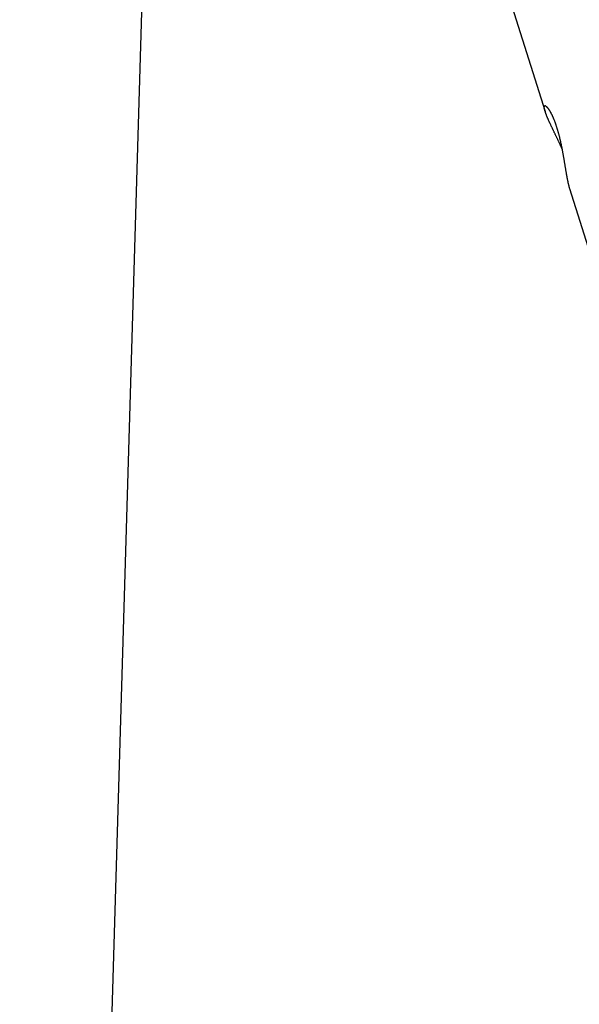
# Model space of a CAD drawing. Extents: x -25.9 to 25.9, y -15.6 to 15.6.
# Drawn here: x 3.6 to 5.6, y 8.2 to 11.6 of the extents above; entities that cross this region are included whole.
import ezdxf

# ---------------------------------------------------------------- set-up
doc = ezdxf.new("R2010")
doc.units = 0
doc.layers.get('0').update_dxf_attribs({"linetype": 'CONTINUOUS'})

msp = doc.modelspace()

# ---------------------------------------------------------------- linework, layer by layer
at = {"color": 0}
for points in [[(4.7234, 13.5861), (5.4464, 11.2998)], [(3.6164, -2.672), (4.0414, 11.645)], [(5.4464, 11.2998), (5.4461, 11.3007), (5.4458, 11.3017), (5.4456, 11.3026), (5.4454, 11.3035), (5.4451, 11.3043), (5.4449, 11.3051), (5.4446, 11.306), (5.4445, 11.3068), (5.4443, 11.3075), (5.4442, 11.3083), (5.444, 11.309), (5.4439, 11.3097), (5.4437, 11.3104), (5.4437, 11.3111), (5.4435, 11.3117), (5.4434, 11.3123), (5.4434, 11.3129), (5.4434, 11.3135), (5.4434, 11.314), (5.4433, 11.3145), (5.4433, 11.315), (5.4434, 11.3154), (5.4434, 11.3159), (5.4434, 11.3164)], [(5.4435, 11.3167), (5.4435, 11.3167), (5.4434, 11.3164), (5.4434, 11.3164), (5.4434, 11.3164), (5.4434, 11.3164), (5.4434, 11.3164), (5.4434, 11.3164), (5.4434, 11.3164), (5.4434, 11.3164), (5.4434, 11.3163), (5.4434, 11.3163), (5.4434, 11.3163), (5.4434, 11.3163), (5.4434, 11.3163), (5.4434, 11.3163), (5.4434, 11.3163), (5.4434, 11.3163)], [(5.4435, 11.3167), (5.4435, 11.3167), (5.4434, 11.3164), (5.4434, 11.3164), (5.4434, 11.3164), (5.4434, 11.3164), (5.4434, 11.3164), (5.4434, 11.3164), (5.4434, 11.3164), (5.4434, 11.3164), (5.4434, 11.3163), (5.4434, 11.3163), (5.4434, 11.3163), (5.4434, 11.3163), (5.4434, 11.3163), (5.4434, 11.3163), (5.4434, 11.3163), (5.4434, 11.3163)], [(5.4436, 11.3174), (5.4436, 11.3174), (5.4435, 11.3171), (5.4435, 11.3171), (5.4435, 11.3171), (5.4435, 11.3171), (5.4435, 11.3171), (5.4435, 11.3171), (5.4435, 11.3171), (5.4435, 11.3171), (5.4435, 11.3171), (5.4435, 11.3171), (5.4435, 11.3171), (5.4435, 11.3171), (5.4435, 11.3171), (5.4435, 11.3171), (5.4435, 11.3171), (5.4435, 11.3171)], [(5.4436, 11.3174), (5.4436, 11.3174), (5.4435, 11.3171), (5.4435, 11.3171), (5.4435, 11.3171), (5.4435, 11.3171), (5.4435, 11.3171), (5.4435, 11.3171), (5.4435, 11.3171), (5.4435, 11.3171), (5.4435, 11.3171), (5.4435, 11.3171), (5.4435, 11.3171), (5.4435, 11.3171), (5.4435, 11.3171), (5.4435, 11.3171), (5.4435, 11.3171), (5.4435, 11.3171)], [(5.4437, 11.3171), (5.4437, 11.3171), (5.4436, 11.3169), (5.4436, 11.3169), (5.4436, 11.3169), (5.4436, 11.3169), (5.4436, 11.3169), (5.4436, 11.3169), (5.4436, 11.3169), (5.4436, 11.3169), (5.4436, 11.3167), (5.4436, 11.3167), (5.4436, 11.3167), (5.4436, 11.3167), (5.4436, 11.3167), (5.4436, 11.3167), (5.4436, 11.3167), (5.4436, 11.3167)], [(5.4437, 11.3171), (5.4437, 11.3171), (5.4436, 11.3169), (5.4436, 11.3169), (5.4436, 11.3169), (5.4436, 11.3169), (5.4436, 11.3169), (5.4436, 11.3169), (5.4436, 11.3169), (5.4436, 11.3169), (5.4436, 11.3167), (5.4436, 11.3167), (5.4436, 11.3167), (5.4436, 11.3167), (5.4436, 11.3167), (5.4436, 11.3167), (5.4436, 11.3167), (5.4436, 11.3167)], [(5.4439, 11.318), (5.4439, 11.318), (5.4437, 11.3178), (5.4437, 11.3178), (5.4437, 11.3178), (5.4437, 11.3178), (5.4437, 11.3178), (5.4437, 11.3178), (5.4437, 11.3178), (5.4437, 11.3178), (5.4437, 11.3178), (5.4437, 11.3178), (5.4437, 11.3178), (5.4437, 11.3178), (5.4437, 11.3178), (5.4437, 11.3178), (5.4437, 11.3178), (5.4437, 11.3178)], [(5.4439, 11.318), (5.4439, 11.318), (5.4437, 11.3178), (5.4437, 11.3178), (5.4437, 11.3178), (5.4437, 11.3178), (5.4437, 11.3178), (5.4437, 11.3178), (5.4437, 11.3178), (5.4437, 11.3178), (5.4437, 11.3178), (5.4437, 11.3178), (5.4437, 11.3178), (5.4437, 11.3178), (5.4437, 11.3178), (5.4437, 11.3178), (5.4437, 11.3178), (5.4437, 11.3178)], [(5.4438, 11.3178), (5.4438, 11.3178), (5.4437, 11.3175), (5.4437, 11.3175), (5.4437, 11.3175), (5.4437, 11.3175), (5.4437, 11.3175), (5.4437, 11.3175), (5.4437, 11.3175), (5.4437, 11.3175), (5.4437, 11.3174), (5.4437, 11.3174), (5.4437, 11.3174), (5.4437, 11.3174), (5.4437, 11.3174), (5.4437, 11.3174), (5.4437, 11.3174), (5.4437, 11.3174)], [(5.4438, 11.3178), (5.4438, 11.3178), (5.4437, 11.3175), (5.4437, 11.3175), (5.4437, 11.3175), (5.4437, 11.3175), (5.4437, 11.3175), (5.4437, 11.3175), (5.4437, 11.3175), (5.4437, 11.3175), (5.4437, 11.3174), (5.4437, 11.3174), (5.4437, 11.3174), (5.4437, 11.3174), (5.4437, 11.3174), (5.4437, 11.3174), (5.4437, 11.3174), (5.4437, 11.3174)], [(5.444, 11.3183), (5.444, 11.3183), (5.4439, 11.318), (5.4439, 11.318), (5.4439, 11.318), (5.4439, 11.318), (5.4439, 11.318), (5.4439, 11.318), (5.4439, 11.318), (5.4439, 11.318), (5.4439, 11.318), (5.4439, 11.318), (5.4439, 11.318), (5.4439, 11.318), (5.4439, 11.318), (5.4439, 11.318), (5.4439, 11.318), (5.4439, 11.318)], [(5.444, 11.3183), (5.444, 11.3183), (5.4439, 11.318), (5.4439, 11.318), (5.4439, 11.318), (5.4439, 11.318), (5.4439, 11.318), (5.4439, 11.318), (5.4439, 11.318), (5.4439, 11.318), (5.4439, 11.318), (5.4439, 11.318), (5.4439, 11.318), (5.4439, 11.318), (5.4439, 11.318), (5.4439, 11.318), (5.4439, 11.318), (5.4439, 11.318)], [(5.4442, 11.3185), (5.4442, 11.3185), (5.444, 11.3183), (5.444, 11.3183), (5.444, 11.3183), (5.444, 11.3183), (5.444, 11.3183), (5.444, 11.3183), (5.444, 11.3183), (5.444, 11.3183), (5.444, 11.3183), (5.444, 11.3183), (5.444, 11.3183), (5.444, 11.3183), (5.444, 11.3183), (5.444, 11.3183), (5.444, 11.3183), (5.444, 11.3183)], [(5.4442, 11.3185), (5.4442, 11.3185), (5.444, 11.3183), (5.444, 11.3183), (5.444, 11.3183), (5.444, 11.3183), (5.444, 11.3183), (5.444, 11.3183), (5.444, 11.3183), (5.444, 11.3183), (5.444, 11.3183), (5.444, 11.3183), (5.444, 11.3183), (5.444, 11.3183), (5.444, 11.3183), (5.444, 11.3183), (5.444, 11.3183), (5.444, 11.3183)], [(5.4443, 11.3187), (5.4443, 11.3187), (5.4442, 11.3185), (5.4442, 11.3185), (5.4442, 11.3185), (5.4442, 11.3185), (5.4442, 11.3185), (5.4442, 11.3185), (5.4442, 11.3185), (5.4442, 11.3185), (5.4442, 11.3185), (5.4442, 11.3185), (5.4442, 11.3185), (5.4442, 11.3185), (5.4442, 11.3185), (5.4442, 11.3185), (5.4442, 11.3185), (5.4442, 11.3185)], [(5.4443, 11.3187), (5.4443, 11.3187), (5.4442, 11.3185), (5.4442, 11.3185), (5.4442, 11.3185), (5.4442, 11.3185), (5.4442, 11.3185), (5.4442, 11.3185), (5.4442, 11.3185), (5.4442, 11.3185), (5.4442, 11.3185), (5.4442, 11.3185), (5.4442, 11.3185), (5.4442, 11.3185), (5.4442, 11.3185), (5.4442, 11.3185), (5.4442, 11.3185), (5.4442, 11.3185)], [(5.4444, 11.3189), (5.4444, 11.3189), (5.4443, 11.3188), (5.4443, 11.3188), (5.4443, 11.3188), (5.4443, 11.3188), (5.4443, 11.3188), (5.4443, 11.3188), (5.4443, 11.3188), (5.4443, 11.3188), (5.4443, 11.3188), (5.4443, 11.3188), (5.4443, 11.3188), (5.4443, 11.3188), (5.4443, 11.3188), (5.4443, 11.3188), (5.4443, 11.3188), (5.4443, 11.3188)], [(5.4444, 11.3189), (5.4444, 11.3189), (5.4443, 11.3188), (5.4443, 11.3188), (5.4443, 11.3188), (5.4443, 11.3188), (5.4443, 11.3188), (5.4443, 11.3188), (5.4443, 11.3188), (5.4443, 11.3188), (5.4443, 11.3188), (5.4443, 11.3188), (5.4443, 11.3188), (5.4443, 11.3188), (5.4443, 11.3188), (5.4443, 11.3188), (5.4443, 11.3188), (5.4443, 11.3188)], [(5.4446, 11.319), (5.4446, 11.319), (5.4445, 11.3189), (5.4445, 11.3189), (5.4445, 11.3189), (5.4445, 11.3189), (5.4445, 11.3189), (5.4445, 11.3189), (5.4445, 11.3189), (5.4445, 11.3189), (5.4445, 11.3189), (5.4445, 11.3189), (5.4445, 11.3189), (5.4445, 11.3189), (5.4445, 11.3189), (5.4445, 11.3189), (5.4445, 11.3189), (5.4445, 11.3189)], [(5.4446, 11.319), (5.4446, 11.319), (5.4445, 11.3189), (5.4445, 11.3189), (5.4445, 11.3189), (5.4445, 11.3189), (5.4445, 11.3189), (5.4445, 11.3189), (5.4445, 11.3189), (5.4445, 11.3189), (5.4445, 11.3189), (5.4445, 11.3189), (5.4445, 11.3189), (5.4445, 11.3189), (5.4445, 11.3189), (5.4445, 11.3189), (5.4445, 11.3189), (5.4445, 11.3189)], [(5.4448, 11.3192), (5.4448, 11.3192), (5.4446, 11.3191), (5.4446, 11.3191), (5.4446, 11.3191), (5.4446, 11.3191), (5.4446, 11.3191), (5.4446, 11.3191), (5.4446, 11.3191), (5.4446, 11.3191), (5.4446, 11.3191), (5.4446, 11.3191), (5.4446, 11.3191), (5.4446, 11.3191), (5.4446, 11.3191), (5.4446, 11.3191), (5.4446, 11.3191), (5.4446, 11.3191)], [(5.4448, 11.3192), (5.4448, 11.3192), (5.4446, 11.3191), (5.4446, 11.3191), (5.4446, 11.3191), (5.4446, 11.3191), (5.4446, 11.3191), (5.4446, 11.3191), (5.4446, 11.3191), (5.4446, 11.3191), (5.4446, 11.3191), (5.4446, 11.3191), (5.4446, 11.3191), (5.4446, 11.3191), (5.4446, 11.3191), (5.4446, 11.3191), (5.4446, 11.3191), (5.4446, 11.3191)], [(5.4451, 11.3193), (5.4451, 11.3193), (5.4449, 11.3192), (5.4449, 11.3192), (5.4449, 11.3192), (5.4449, 11.3192), (5.4449, 11.3192), (5.4449, 11.3192), (5.4449, 11.3192), (5.4449, 11.3192), (5.4449, 11.3192), (5.4449, 11.3192), (5.4449, 11.3192), (5.4449, 11.3192), (5.4449, 11.3192), (5.4449, 11.3192), (5.4449, 11.3192), (5.4449, 11.3192)], [(5.4451, 11.3193), (5.4451, 11.3193), (5.4449, 11.3192), (5.4449, 11.3192), (5.4449, 11.3192), (5.4449, 11.3192), (5.4449, 11.3192), (5.4449, 11.3192), (5.4449, 11.3192), (5.4449, 11.3192), (5.4449, 11.3192), (5.4449, 11.3192), (5.4449, 11.3192), (5.4449, 11.3192), (5.4449, 11.3192), (5.4449, 11.3192), (5.4449, 11.3192), (5.4449, 11.3192)], [(5.4453, 11.3194), (5.4453, 11.3194), (5.4451, 11.3192), (5.4451, 11.3192), (5.4451, 11.3192), (5.4451, 11.3192), (5.4451, 11.3192), (5.4451, 11.3192), (5.4451, 11.3192), (5.4451, 11.3192), (5.4451, 11.3192), (5.4451, 11.3192), (5.4451, 11.3192), (5.4451, 11.3192), (5.4451, 11.3192), (5.4451, 11.3192), (5.4451, 11.3192), (5.4451, 11.3192)], [(5.4453, 11.3194), (5.4453, 11.3194), (5.4451, 11.3192), (5.4451, 11.3192), (5.4451, 11.3192), (5.4451, 11.3192), (5.4451, 11.3192), (5.4451, 11.3192), (5.4451, 11.3192), (5.4451, 11.3192), (5.4451, 11.3192), (5.4451, 11.3192), (5.4451, 11.3192), (5.4451, 11.3192), (5.4451, 11.3192), (5.4451, 11.3192), (5.4451, 11.3192), (5.4451, 11.3192)], [(5.4454, 11.3195), (5.4454, 11.3195), (5.4452, 11.3195), (5.4452, 11.3195), (5.4452, 11.3195), (5.4452, 11.3195), (5.4452, 11.3195), (5.4452, 11.3195), (5.4452, 11.3195), (5.4452, 11.3195), (5.4452, 11.3195), (5.4452, 11.3195), (5.4452, 11.3195), (5.4452, 11.3195), (5.4452, 11.3195), (5.4452, 11.3195), (5.4452, 11.3195), (5.4452, 11.3195)], [(5.4454, 11.3195), (5.4454, 11.3195), (5.4452, 11.3195), (5.4452, 11.3195), (5.4452, 11.3195), (5.4452, 11.3195), (5.4452, 11.3195), (5.4452, 11.3195), (5.4452, 11.3195), (5.4452, 11.3195), (5.4452, 11.3195), (5.4452, 11.3195), (5.4452, 11.3195), (5.4452, 11.3195), (5.4452, 11.3195), (5.4452, 11.3195), (5.4452, 11.3195), (5.4452, 11.3195)], [(5.4457, 11.3195), (5.4457, 11.3195), (5.4454, 11.3195), (5.4454, 11.3195), (5.4454, 11.3195), (5.4454, 11.3195), (5.4454, 11.3195), (5.4454, 11.3195), (5.4454, 11.3195), (5.4454, 11.3195), (5.4454, 11.3195), (5.4454, 11.3195), (5.4454, 11.3195), (5.4454, 11.3195), (5.4454, 11.3195), (5.4454, 11.3195), (5.4454, 11.3195), (5.4454, 11.3195)], [(5.4457, 11.3195), (5.4457, 11.3195), (5.4454, 11.3195), (5.4454, 11.3195), (5.4454, 11.3195), (5.4454, 11.3195), (5.4454, 11.3195), (5.4454, 11.3195), (5.4454, 11.3195), (5.4454, 11.3195), (5.4454, 11.3195), (5.4454, 11.3195), (5.4454, 11.3195), (5.4454, 11.3195), (5.4454, 11.3195), (5.4454, 11.3195), (5.4454, 11.3195), (5.4454, 11.3195)], [(5.4459, 11.3195), (5.4459, 11.3195), (5.4459, 11.3195), (5.4459, 11.3195), (5.4459, 11.3195), (5.4459, 11.3195), (5.4459, 11.3195), (5.4459, 11.3195), (5.4459, 11.3195), (5.4459, 11.3195), (5.4459, 11.3195), (5.4459, 11.3195), (5.4459, 11.3195), (5.4459, 11.3195), (5.4459, 11.3195), (5.4459, 11.3195), (5.4459, 11.3195), (5.4459, 11.3195), (5.4459, 11.3195), (5.4457, 11.3195), (5.4457, 11.3195), (5.4457, 11.3195), (5.4457, 11.3195), (5.4457, 11.3195), (5.4457, 11.3195), (5.4457, 11.3195), (5.4457, 11.3195), (5.4457, 11.3195), (5.4457, 11.3195), (5.4457, 11.3195), (5.4457, 11.3195), (5.4457, 11.3195), (5.4457, 11.3195), (5.4457, 11.3195), (5.4457, 11.3195)], [(5.4459, 11.3195), (5.4459, 11.3195), (5.4459, 11.3195), (5.4459, 11.3195), (5.4459, 11.3195), (5.4459, 11.3195), (5.4459, 11.3195), (5.4459, 11.3195), (5.4459, 11.3195), (5.4459, 11.3195), (5.4459, 11.3195), (5.4459, 11.3195), (5.4459, 11.3195), (5.4459, 11.3195), (5.4459, 11.3195), (5.4459, 11.3195), (5.4459, 11.3195), (5.4459, 11.3195), (5.4459, 11.3195), (5.4457, 11.3195), (5.4457, 11.3195), (5.4457, 11.3195), (5.4457, 11.3195), (5.4457, 11.3195), (5.4457, 11.3195), (5.4457, 11.3195), (5.4457, 11.3195), (5.4457, 11.3195), (5.4457, 11.3195), (5.4457, 11.3195), (5.4457, 11.3195), (5.4457, 11.3195), (5.4457, 11.3195), (5.4457, 11.3195), (5.4457, 11.3195)], [(5.4462, 11.3195), (5.4462, 11.3195), (5.446, 11.3195), (5.446, 11.3195), (5.446, 11.3195), (5.446, 11.3195), (5.446, 11.3195), (5.446, 11.3195), (5.446, 11.3195), (5.446, 11.3195), (5.446, 11.3195), (5.446, 11.3195), (5.446, 11.3195), (5.446, 11.3195), (5.446, 11.3195), (5.446, 11.3195), (5.446, 11.3195), (5.446, 11.3195), (5.446, 11.3195), (5.446, 11.3195), (5.446, 11.3195), (5.446, 11.3195), (5.446, 11.3195), (5.446, 11.3195), (5.446, 11.3195), (5.446, 11.3195), (5.446, 11.3195), (5.446, 11.3195), (5.446, 11.3195), (5.446, 11.3195), (5.446, 11.3195), (5.446, 11.3195), (5.446, 11.3195), (5.446, 11.3195), (5.446, 11.3195)], [(5.4462, 11.3195), (5.4462, 11.3195), (5.446, 11.3195), (5.446, 11.3195), (5.446, 11.3195), (5.446, 11.3195), (5.446, 11.3195), (5.446, 11.3195), (5.446, 11.3195), (5.446, 11.3195), (5.446, 11.3195), (5.446, 11.3195), (5.446, 11.3195), (5.446, 11.3195), (5.446, 11.3195), (5.446, 11.3195), (5.446, 11.3195), (5.446, 11.3195), (5.446, 11.3195), (5.446, 11.3195), (5.446, 11.3195), (5.446, 11.3195), (5.446, 11.3195), (5.446, 11.3195), (5.446, 11.3195), (5.446, 11.3195), (5.446, 11.3195), (5.446, 11.3195), (5.446, 11.3195), (5.446, 11.3195), (5.446, 11.3195), (5.446, 11.3195), (5.446, 11.3195), (5.446, 11.3195), (5.446, 11.3195)], [(5.4465, 11.3195), (5.4465, 11.3195), (5.4462, 11.3195), (5.4462, 11.3195), (5.4462, 11.3195), (5.4462, 11.3195), (5.4462, 11.3195), (5.4462, 11.3195), (5.4462, 11.3195), (5.4462, 11.3195), (5.4462, 11.3195), (5.4462, 11.3195), (5.4462, 11.3195), (5.4462, 11.3195), (5.4462, 11.3195), (5.4462, 11.3195), (5.4462, 11.3195), (5.4462, 11.3195)], [(5.4465, 11.3195), (5.4465, 11.3195), (5.4462, 11.3195), (5.4462, 11.3195), (5.4462, 11.3195), (5.4462, 11.3195), (5.4462, 11.3195), (5.4462, 11.3195), (5.4462, 11.3195), (5.4462, 11.3195), (5.4462, 11.3195), (5.4462, 11.3195), (5.4462, 11.3195), (5.4462, 11.3195), (5.4462, 11.3195), (5.4462, 11.3195), (5.4462, 11.3195), (5.4462, 11.3195)], [(5.4468, 11.3194), (5.4468, 11.3194), (5.4465, 11.3194), (5.4465, 11.3194), (5.4465, 11.3194), (5.4465, 11.3194), (5.4465, 11.3194), (5.4465, 11.3194), (5.4465, 11.3194), (5.4465, 11.3194), (5.4465, 11.3194), (5.4465, 11.3194), (5.4465, 11.3194), (5.4465, 11.3194), (5.4465, 11.3194), (5.4465, 11.3194), (5.4465, 11.3194), (5.4465, 11.3195)], [(5.4468, 11.3194), (5.4468, 11.3194), (5.4465, 11.3194), (5.4465, 11.3194), (5.4465, 11.3194), (5.4465, 11.3194), (5.4465, 11.3194), (5.4465, 11.3194), (5.4465, 11.3194), (5.4465, 11.3194), (5.4465, 11.3194), (5.4465, 11.3194), (5.4465, 11.3194), (5.4465, 11.3194), (5.4465, 11.3194), (5.4465, 11.3194), (5.4465, 11.3194), (5.4465, 11.3195)], [(5.447, 11.3193), (5.447, 11.3193), (5.4468, 11.3193), (5.4468, 11.3193), (5.4468, 11.3193), (5.4468, 11.3193), (5.4468, 11.3193), (5.4468, 11.3193), (5.4468, 11.3193), (5.4468, 11.3193), (5.4468, 11.3193), (5.4468, 11.3193), (5.4468, 11.3193), (5.4468, 11.3193), (5.4468, 11.3193), (5.4468, 11.3193), (5.4468, 11.3193), (5.4468, 11.3194)], [(5.447, 11.3193), (5.447, 11.3193), (5.4468, 11.3193), (5.4468, 11.3193), (5.4468, 11.3193), (5.4468, 11.3193), (5.4468, 11.3193), (5.4468, 11.3193), (5.4468, 11.3193), (5.4468, 11.3193), (5.4468, 11.3193), (5.4468, 11.3193), (5.4468, 11.3193), (5.4468, 11.3193), (5.4468, 11.3193), (5.4468, 11.3193), (5.4468, 11.3193), (5.4468, 11.3194)], [(5.4474, 11.3192), (5.4474, 11.3192), (5.4471, 11.3192), (5.4471, 11.3192), (5.4471, 11.3192), (5.4471, 11.3192), (5.4471, 11.3192), (5.4471, 11.3192), (5.4471, 11.3192), (5.4471, 11.3192), (5.447, 11.3192), (5.447, 11.3192), (5.447, 11.3192), (5.447, 11.3192), (5.447, 11.3192), (5.447, 11.3192), (5.447, 11.3192), (5.447, 11.3193)], [(5.4474, 11.3192), (5.4474, 11.3192), (5.4471, 11.3192), (5.4471, 11.3192), (5.4471, 11.3192), (5.4471, 11.3192), (5.4471, 11.3192), (5.4471, 11.3192), (5.4471, 11.3192), (5.4471, 11.3192), (5.447, 11.3192), (5.447, 11.3192), (5.447, 11.3192), (5.447, 11.3192), (5.447, 11.3192), (5.447, 11.3192), (5.447, 11.3192), (5.447, 11.3193)], [(5.4476, 11.319), (5.4476, 11.319), (5.4473, 11.319), (5.4473, 11.319), (5.4473, 11.319), (5.4473, 11.319), (5.4473, 11.319), (5.4473, 11.319), (5.4473, 11.319), (5.4473, 11.319), (5.4473, 11.319), (5.4473, 11.319), (5.4473, 11.319), (5.4473, 11.319), (5.4473, 11.319), (5.4473, 11.319), (5.4473, 11.319), (5.4473, 11.3192)], [(5.4476, 11.319), (5.4476, 11.319), (5.4473, 11.319), (5.4473, 11.319), (5.4473, 11.319), (5.4473, 11.319), (5.4473, 11.319), (5.4473, 11.319), (5.4473, 11.319), (5.4473, 11.319), (5.4473, 11.319), (5.4473, 11.319), (5.4473, 11.319), (5.4473, 11.319), (5.4473, 11.319), (5.4473, 11.319), (5.4473, 11.319), (5.4473, 11.3192)], [(5.448, 11.319), (5.448, 11.319), (5.4477, 11.319), (5.4477, 11.319), (5.4477, 11.319), (5.4477, 11.319), (5.4477, 11.319), (5.4477, 11.319), (5.4477, 11.319), (5.4477, 11.319), (5.4477, 11.319), (5.4477, 11.319), (5.4477, 11.319), (5.4477, 11.319), (5.4477, 11.319), (5.4477, 11.319), (5.4477, 11.319), (5.4477, 11.319)], [(5.448, 11.319), (5.448, 11.319), (5.4477, 11.319), (5.4477, 11.319), (5.4477, 11.319), (5.4477, 11.319), (5.4477, 11.319), (5.4477, 11.319), (5.4477, 11.319), (5.4477, 11.319), (5.4477, 11.319), (5.4477, 11.319), (5.4477, 11.319), (5.4477, 11.319), (5.4477, 11.319), (5.4477, 11.319), (5.4477, 11.319), (5.4477, 11.319)], [(5.4483, 11.3188), (5.4483, 11.3188), (5.448, 11.3188), (5.448, 11.3188), (5.448, 11.3188), (5.448, 11.3188), (5.448, 11.3188), (5.448, 11.3188), (5.448, 11.3188), (5.448, 11.3188), (5.448, 11.3188), (5.448, 11.3188), (5.448, 11.3188), (5.448, 11.3188), (5.448, 11.3188), (5.448, 11.3188), (5.448, 11.3188), (5.448, 11.319)], [(5.4483, 11.3188), (5.4483, 11.3188), (5.448, 11.3188), (5.448, 11.3188), (5.448, 11.3188), (5.448, 11.3188), (5.448, 11.3188), (5.448, 11.3188), (5.448, 11.3188), (5.448, 11.3188), (5.448, 11.3188), (5.448, 11.3188), (5.448, 11.3188), (5.448, 11.3188), (5.448, 11.3188), (5.448, 11.3188), (5.448, 11.3188), (5.448, 11.319)], [(5.4487, 11.3185), (5.4487, 11.3185), (5.4484, 11.3185), (5.4484, 11.3185), (5.4484, 11.3185), (5.4484, 11.3185), (5.4484, 11.3185), (5.4484, 11.3185), (5.4484, 11.3185), (5.4484, 11.3185), (5.4483, 11.3185), (5.4483, 11.3185), (5.4483, 11.3185), (5.4483, 11.3185), (5.4483, 11.3185), (5.4483, 11.3185), (5.4483, 11.3185), (5.4483, 11.3188)], [(5.4487, 11.3185), (5.4487, 11.3185), (5.4484, 11.3185), (5.4484, 11.3185), (5.4484, 11.3185), (5.4484, 11.3185), (5.4484, 11.3185), (5.4484, 11.3185), (5.4484, 11.3185), (5.4484, 11.3185), (5.4483, 11.3185), (5.4483, 11.3185), (5.4483, 11.3185), (5.4483, 11.3185), (5.4483, 11.3185), (5.4483, 11.3185), (5.4483, 11.3185), (5.4483, 11.3188)], [(5.4487, 11.3185), (5.449, 11.3183), (5.4494, 11.3181), (5.4497, 11.3178), (5.4501, 11.3175), (5.4505, 11.3172), (5.4509, 11.3169), (5.4513, 11.3165), (5.4517, 11.3161), (5.4521, 11.3157), (5.4525, 11.3153), (5.453, 11.3148), (5.4534, 11.3144), (5.4538, 11.3139), (5.4542, 11.3133), (5.4547, 11.3128), (5.4552, 11.3123), (5.4556, 11.3116), (5.4561, 11.311), (5.4566, 11.3104), (5.4571, 11.3097), (5.4576, 11.309), (5.4581, 11.3083), (5.4586, 11.3076), (5.4591, 11.3068), (5.4597, 11.3061), (5.4602, 11.3052), (5.4607, 11.3044), (5.4613, 11.3035), (5.4618, 11.3027), (5.4623, 11.3018), (5.4629, 11.3008), (5.4635, 11.2999), (5.464, 11.2989), (5.4646, 11.2978), (5.4652, 11.2968), (5.4658, 11.2958), (5.4664, 11.2946), (5.4669, 11.2935), (5.4676, 11.2924), (5.4681, 11.2913), (5.4688, 11.2901), (5.4693, 11.2889), (5.47, 11.2876), (5.4706, 11.2863), (5.4712, 11.285), (5.4718, 11.2837), (5.4724, 11.2824), (5.4731, 11.281), (5.4736, 11.2795), (5.4743, 11.2781), (5.4749, 11.2767), (5.4755, 11.2752), (5.4762, 11.2737), (5.4768, 11.2721), (5.4774, 11.2706), (5.4781, 11.269), (5.4787, 11.2674), (5.4793, 11.2658), (5.4799, 11.2641), (5.4805, 11.2624), (5.4812, 11.2607), (5.4818, 11.259), (5.4824, 11.2573), (5.483, 11.2556), (5.4836, 11.2538), (5.4842, 11.252), (5.4848, 11.2502), (5.4854, 11.2484), (5.486, 11.2465), (5.4866, 11.2447), (5.4872, 11.2428), (5.4878, 11.2409), (5.4884, 11.239), (5.4889, 11.2371), (5.4896, 11.2352), (5.4901, 11.2332), (5.4907, 11.2312), (5.4912, 11.2293), (5.4918, 11.2273), (5.4923, 11.2253), (5.4929, 11.2233), (5.4934, 11.2212), (5.4939, 11.2192), (5.4945, 11.2171), (5.495, 11.2151), (5.4956, 11.2131), (5.4961, 11.2109), (5.4965, 11.2088), (5.4971, 11.2067), (5.4976, 11.2047), (5.4981, 11.2025), (5.4986, 11.2004), (5.4991, 11.1982), (5.4996, 11.1961), (5.5, 11.1939), (5.5005, 11.1918), (5.501, 11.1896), (5.5014, 11.1875), (5.5019, 11.1853), (5.5023, 11.1832), (5.5028, 11.181), (5.5032, 11.1788), (5.5037, 11.1767), (5.5041, 11.1745), (5.5045, 11.1723), (5.5049, 11.1701), (5.5054, 11.1679), (5.5058, 11.1657), (5.5062, 11.1635), (5.5066, 11.1614), (5.5071, 11.1592), (5.5074, 11.1571), (5.5078, 11.1549), (5.5082, 11.1528), (5.5086, 11.1506), (5.509, 11.1485), (5.5094, 11.1463), (5.5097, 11.1442), (5.5101, 11.142), (5.5104, 11.1399), (5.5109, 11.1378), (5.5112, 11.1357), (5.5116, 11.1336), (5.5119, 11.1315), (5.5123, 11.1293), (5.5126, 11.1273), (5.513, 11.1252), (5.5133, 11.1231), (5.5136, 11.1211), (5.514, 11.1191), (5.5143, 11.117), (5.5147, 11.115), (5.515, 11.113), (5.5153, 11.1109), (5.5157, 11.109), (5.516, 11.107), (5.5163, 11.1049), (5.5166, 11.103), (5.517, 11.101), (5.5173, 11.099), (5.5176, 11.0971), (5.518, 11.0951), (5.5183, 11.0931), (5.5186, 11.0912), (5.519, 11.0892), (5.5193, 11.0873), (5.5196, 11.0854), (5.52, 11.0835), (5.5202, 11.0816), (5.5206, 11.0797), (5.5209, 11.0778), (5.5213, 11.076), (5.5216, 11.0741), (5.5219, 11.0723), (5.5223, 11.0705), (5.5226, 11.0687), (5.5229, 11.0669), (5.5233, 11.0651), (5.5236, 11.0634), (5.524, 11.0617), (5.5243, 11.06), (5.5247, 11.0583), (5.525, 11.0566), (5.5254, 11.055), (5.5257, 11.0533), (5.526, 11.0517), (5.5264, 11.0501), (5.5267, 11.0485), (5.5271, 11.0471), (5.5274, 11.0456), (5.5278, 11.0441), (5.5281, 11.0427), (5.5285, 11.0413), (5.5289, 11.0399), (5.5292, 11.0386), (5.5295, 11.0375), (5.5299, 11.0361), (5.5305, 11.034), (5.5313, 11.0313)], [(5.5049, 11.1706), (5.504, 11.1725), (5.5032, 11.1743), (5.5023, 11.1762), (5.5015, 11.1781), (5.5006, 11.18), (5.4998, 11.1819), (5.4989, 11.1837), (5.498, 11.1856), (5.4972, 11.1875), (5.4963, 11.1893), (5.4955, 11.1911), (5.4946, 11.193), (5.4937, 11.1948), (5.4929, 11.1966), (5.492, 11.1985), (5.4912, 11.2003), (5.4903, 11.2021), (5.4894, 11.2039), (5.4886, 11.2057), (5.4877, 11.2075), (5.4869, 11.2093), (5.486, 11.2111), (5.4852, 11.2128), (5.4843, 11.2146), (5.4835, 11.2164), (5.4827, 11.2181), (5.4818, 11.2198), (5.481, 11.2216), (5.4801, 11.2233), (5.4793, 11.225), (5.4785, 11.2267), (5.4776, 11.2284), (5.4769, 11.2301), (5.476, 11.2318), (5.4753, 11.2335), (5.4744, 11.2352), (5.4736, 11.2368), (5.4729, 11.2385), (5.472, 11.2402), (5.4712, 11.2418), (5.4705, 11.2435), (5.4697, 11.2451), (5.4689, 11.2468), (5.4681, 11.2484), (5.4674, 11.2501), (5.4666, 11.2517), (5.4658, 11.2533), (5.465, 11.2549), (5.4643, 11.2566), (5.4635, 11.2582), (5.4628, 11.2597), (5.4621, 11.2614), (5.4614, 11.2629), (5.4607, 11.2645), (5.4599, 11.266), (5.4592, 11.2676), (5.4586, 11.2691), (5.4579, 11.2706), (5.4573, 11.2721), (5.4566, 11.2736), (5.4559, 11.2751), (5.4553, 11.2766), (5.4547, 11.2781), (5.4541, 11.2795), (5.4535, 11.2809), (5.4529, 11.2823), (5.4523, 11.2837), (5.4518, 11.2851), (5.4512, 11.2865), (5.4507, 11.2878), (5.4502, 11.2891), (5.4497, 11.2904), (5.4492, 11.2917), (5.4488, 11.2929), (5.4484, 11.2939), (5.448, 11.2953), (5.4473, 11.2972), (5.4464, 11.2998)], [(5.5313, 11.0313), (13.8454, -15.2575)]]:
    msp.add_lwpolyline(points, dxfattribs=at)

doc.saveas('drawing.dxf')
